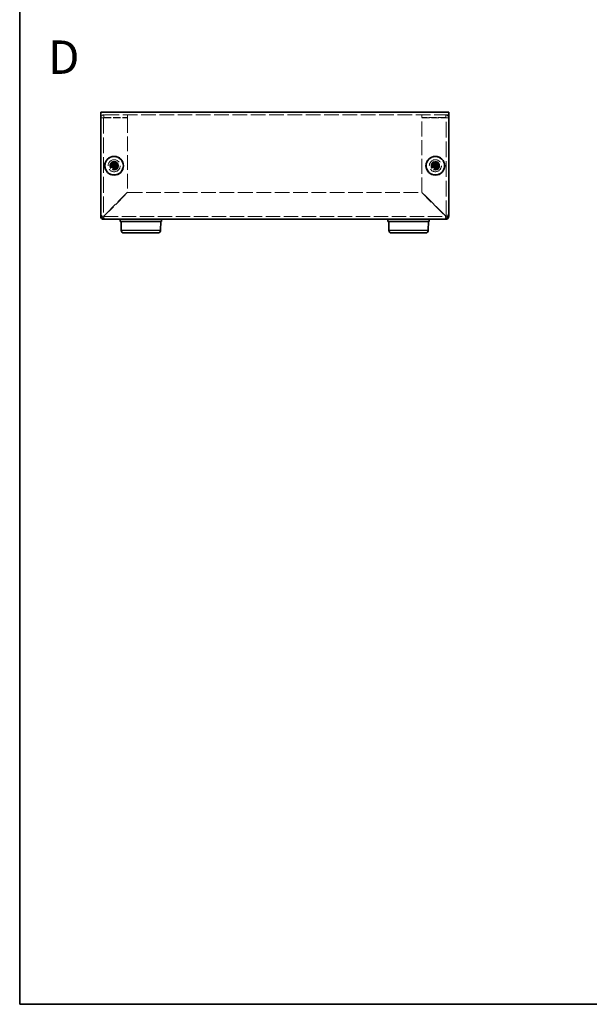
# Model space of a CAD drawing. Units: millimetres. Extents: x 36 to 2598, y 20 to 722.
# Drawn here: x 36 to 249, y 20 to 388 of the extents above; entities that cross this region are included whole.
import ezdxf

# ---------------------------------------------------------------- set-up
doc = ezdxf.new("R2010")
doc.units = ezdxf.units.MM
doc.header["$LTSCALE"] = 2.5
doc.linetypes.add('DASHED', pattern=[0.2067, 0.1654, -0.0413])
for name, color, linetype, lineweight in [('Border (ISO)', 7, 'Continuous', 35), ('Hidden (ISO)', 7, 'DASHED', 18), ('Symbol (ISO) @ 1', 7, 'Continuous', 18), ('Visible (ISO)', 7, 'Continuous', 35), ('Visible Narrow (ISO)', 7, 'Continuous', 25)]:
    doc.layers.add(name, color=color, linetype=linetype, lineweight=lineweight)
doc.styles.add('Note Text (TK)', font='txt')

# ---------------------------------------------------------------- blocks, each defined once
blk = doc.blocks.new('図面枠 tk図枠')
at = {"layer": 'Border (ISO)'}
for p, q in [((14.5, 289), (14.5, 8)), ((14.5, 8), (405.5, 8))]:
    blk.add_line(p, q, dxfattribs=at)

msp = doc.modelspace()

# ---------------------------------------------------------------- linework, layer by layer
at = {"layer": 'Hidden (ISO)', "ltscale": 13.240649}
msp.add_line((196.525, 352.46), (66.525, 352.46), dxfattribs=at)
at = {"layer": 'Hidden (ISO)', "ltscale": 0.761779}
for p, q in [((67.525, 351.36), (66.525, 351.36)), ((67.625, 351.46), (67.625, 352.46)), ((76.525, 351.46), (76.525, 352.46)), ((186.525, 351.46), (186.525, 352.46)), ((195.425, 351.46), (195.425, 352.46)), ((195.525, 351.36), (196.525, 351.36))]:
    msp.add_line(p, q, dxfattribs=at)
at = {"layer": 'Hidden (ISO)', "ltscale": 14.242864}
for p, q in [((67.525, 351.36), (67.525, 314.56)), ((195.525, 314.56), (195.525, 351.36))]:
    msp.add_line(p, q, dxfattribs=at)
at = {"layer": 'Hidden (ISO)', "ltscale": 6.78062}
for p, q in [((67.625, 351.46), (76.525, 351.46)), ((67.625, 351.389), (76.525, 351.389)), ((195.425, 351.46), (186.525, 351.46)), ((186.525, 351.389), (195.425, 351.389))]:
    msp.add_line(p, q, dxfattribs=at)
at = {"layer": 'Hidden (ISO)', "ltscale": 13.477783}
for p, q in [((76.525, 351.389), (76.525, 323.53)), ((186.525, 323.53), (186.525, 351.389))]:
    msp.add_line(p, q, dxfattribs=at)
at = {"layer": 'Hidden (ISO)', "ltscale": 0.000195751}
for p, q in [((71.272, 333.207), (71.272, 333.207)), ((71.778, 333.206), (71.778, 333.206)), ((191.272, 333.207), (191.272, 333.207)), ((191.778, 333.206), (191.778, 333.206))]:
    msp.add_line(p, q, dxfattribs=at)
at = {"layer": 'Hidden (ISO)', "ltscale": 0.000195763}
for p, q in [((71.273, 333.713), (71.273, 333.713)), ((191.273, 333.713), (191.273, 333.713))]:
    msp.add_line(p, q, dxfattribs=at)
at = {"layer": 'Hidden (ISO)', "ltscale": 12.17852}
for p, q in [((76.525, 323.53), (67.625, 314.63)), ((67.696, 314.56), (76.596, 323.46)), ((186.455, 323.46), (195.355, 314.56)), ((195.425, 314.63), (186.525, 323.53))]:
    msp.add_line(p, q, dxfattribs=at)
at = {"layer": 'Hidden (ISO)', "ltscale": 13.287201}
msp.add_line((76.596, 323.46), (186.455, 323.46), dxfattribs=at)
at = {"layer": 'Hidden (ISO)', "ltscale": 13.016576}
msp.add_line((67.625, 314.46), (195.425, 314.46), dxfattribs=at)
at = {"layer": 'Hidden (ISO)', "ltscale": 13.678923}
for centre in [(71.525, 333.46), (191.525, 333.46)]:
    msp.add_circle(centre, 2.25, dxfattribs=at)
at = {"layer": 'Hidden (ISO)', "ltscale": 7.65914}
for centre in [(71.525, 333.46), (191.525, 333.46)]:
    msp.add_circle(centre, 1.6, dxfattribs=at)
at = {"layer": 'Hidden (ISO)', "ltscale": 7.180437}
for centre in [(71.525, 333.46), (191.525, 333.46)]:
    msp.add_circle(centre, 1.5, dxfattribs=at)
at = {"layer": 'Hidden (ISO)', "ltscale": 6.402545}
for centre in [(71.525, 333.46), (191.525, 333.46)]:
    msp.add_circle(centre, 1.337, dxfattribs=at)
at = {"layer": 'Hidden (ISO)', "ltscale": 5.885547}
for centre in [(71.525, 333.46), (191.525, 333.46)]:
    msp.add_circle(centre, 1.23, dxfattribs=at)
at = {"layer": 'Hidden (ISO)', "ltscale": 5.712137}
for centre in [(71.525, 333.46), (191.525, 333.46)]:
    msp.add_circle(centre, 1.193, dxfattribs=at)
at = {"layer": 'Hidden (ISO)', "ltscale": 0.119576}
for centre, start, end in [((67.625, 314.56), 180, 270), ((195.425, 314.56), 270, 0)]:
    msp.add_arc(centre, 0.1, start, end, dxfattribs=at)
at = {"layer": 'Hidden (ISO)', "ltscale": 1.311356}
for points in [[(67.625, 352.46), (67.124, 352.46), (66.649, 352.073), (66.548, 351.582), (66.533, 351.509), (66.525, 351.434), (66.525, 351.36)], [(196.525, 351.36), (196.525, 351.861), (196.139, 352.336), (195.648, 352.437), (195.575, 352.452), (195.5, 352.46), (195.425, 352.46)]]:
    msp.add_open_spline(points, degree=3, knots=[0, 0, 0, 0, 1.3672657, 1.3672657, 1.3672657, 1.5707963, 1.5707963, 1.5707963, 1.5707963], dxfattribs=at)
at = {"layer": 'Hidden (ISO)', "ltscale": 0.120737}
for points in [[(67.525, 351.36), (67.525, 351.412), (67.573, 351.46), (67.625, 351.46)], [(67.525, 351.36), (67.525, 351.369), (67.573, 351.379), (67.625, 351.389)], [(195.525, 351.36), (195.525, 351.412), (195.478, 351.46), (195.425, 351.46)], [(195.525, 351.36), (195.525, 351.369), (195.478, 351.379), (195.425, 351.389)]]:
    msp.add_open_spline(points, degree=3, dxfattribs=at)
at = {"layer": 'Hidden (ISO)', "ltscale": 1.392064}
for points in [[(70.127, 333.712), (70.204, 333.712), (70.283, 333.721), (70.441, 333.756), (70.522, 333.782), (70.679, 333.855), (70.806, 333.924), (71.044, 334.162), (71.117, 334.279), (71.202, 334.463), (71.23, 334.543), (71.264, 334.702), (71.273, 334.781), (71.273, 334.858)], [(71.273, 332.061), (71.273, 332.138), (71.264, 332.217), (71.229, 332.375), (71.203, 332.456), (71.13, 332.613), (71.06, 332.74), (70.823, 332.978), (70.706, 333.051), (70.522, 333.137), (70.442, 333.164), (70.282, 333.198), (70.204, 333.207), (70.127, 333.207)], [(72.924, 333.207), (72.847, 333.207), (72.768, 333.198), (72.61, 333.164), (72.529, 333.137), (72.372, 333.064), (72.245, 332.995), (72.007, 332.757), (71.934, 332.64), (71.848, 332.456), (71.821, 332.376), (71.786, 332.217), (71.778, 332.138), (71.778, 332.061)], [(190.127, 333.712), (190.204, 333.712), (190.283, 333.721), (190.441, 333.756), (190.522, 333.782), (190.679, 333.855), (190.806, 333.924), (191.044, 334.162), (191.117, 334.279), (191.202, 334.463), (191.23, 334.543), (191.264, 334.702), (191.273, 334.781), (191.273, 334.858)], [(191.273, 332.061), (191.273, 332.138), (191.264, 332.217), (191.229, 332.375), (191.203, 332.456), (191.13, 332.613), (191.06, 332.74), (190.823, 332.978), (190.706, 333.051), (190.522, 333.137), (190.442, 333.164), (190.282, 333.198), (190.204, 333.207), (190.127, 333.207)], [(192.924, 333.207), (192.847, 333.207), (192.768, 333.198), (192.61, 333.164), (192.529, 333.137), (192.372, 333.064), (192.245, 332.995), (192.007, 332.757), (191.934, 332.64), (191.848, 332.456), (191.821, 332.376), (191.786, 332.217), (191.778, 332.138), (191.778, 332.061)]]:
    msp.add_open_spline(points, degree=3, knots=[0, 0, 0, 0, 0.02432616, 0.02432616, 0.0500119, 0.0500119, 0.07658911, 0.07658911, 0.09966319, 0.09966319, 0.11646118, 0.11646118, 0.1321878, 0.1321878, 0.1321878, 0.1321878], dxfattribs=at)
at = {"layer": 'Hidden (ISO)', "ltscale": 0.010929}
for points in [[(71.272, 333.207), (71.272, 333.207), (71.272, 333.207), (71.272, 333.207)], [(71.273, 333.713), (71.273, 333.713), (71.273, 333.713), (71.273, 333.712)], [(71.778, 333.206), (71.778, 333.206), (71.778, 333.207), (71.778, 333.207)], [(191.272, 333.207), (191.272, 333.207), (191.272, 333.207), (191.272, 333.207)], [(191.273, 333.713), (191.273, 333.713), (191.273, 333.713), (191.273, 333.712)], [(191.778, 333.206), (191.778, 333.206), (191.778, 333.207), (191.778, 333.207)]]:
    msp.add_open_spline(points, degree=3, dxfattribs=at)
at = {"layer": 'Hidden (ISO)', "ltscale": 1.391847}
for points in [[(71.778, 334.858), (71.778, 334.781), (71.786, 334.703), (71.821, 334.544), (71.848, 334.464), (71.933, 334.281), (72.006, 334.163), (72.247, 333.923), (72.376, 333.853), (72.53, 333.782), (72.61, 333.755), (72.769, 333.721), (72.847, 333.712), (72.924, 333.712)], [(191.778, 334.858), (191.778, 334.781), (191.786, 334.703), (191.821, 334.544), (191.848, 334.464), (191.933, 334.281), (192.006, 334.163), (192.247, 333.923), (192.376, 333.853), (192.53, 333.782), (192.61, 333.755), (192.769, 333.721), (192.847, 333.712), (192.924, 333.712)]]:
    msp.add_open_spline(points, degree=3, knots=[0, 0, 0, 0, 0.02425367, 0.02425367, 0.05014164, 0.05014164, 0.0857031, 0.0857031, 0.12716548, 0.12716548, 0.1688502, 0.1688502, 0.20834803, 0.20834803, 0.20834803, 0.20834803], dxfattribs=at)
at = {"layer": 'Hidden (ISO)', "ltscale": 0.59878}
for points in [[(67.525, 314.56), (67.263, 314.56), (67.001, 314.56), (66.739, 314.56)], [(67.625, 313.674), (67.625, 313.936), (67.625, 314.198), (67.625, 314.46)], [(195.425, 314.46), (195.425, 314.198), (195.425, 313.936), (195.425, 313.674)], [(196.311, 314.56), (196.049, 314.56), (195.787, 314.56), (195.525, 314.56)]]:
    msp.add_open_spline(points, degree=3, dxfattribs=at)
at = {"layer": 'Hidden (ISO)', "ltscale": 0.130307}
for points in [[(67.525, 314.56), (67.525, 314.583), (67.573, 314.607), (67.625, 314.63)], [(67.625, 314.46), (67.649, 314.46), (67.673, 314.507), (67.696, 314.56)], [(195.425, 314.46), (195.402, 314.46), (195.378, 314.507), (195.355, 314.56)], [(195.525, 314.56), (195.525, 314.583), (195.478, 314.607), (195.425, 314.63)]]:
    msp.add_open_spline(points, degree=3, dxfattribs=at)
at = {"layer": 'Hidden (ISO)', "ltscale": 0.799998}
msp.add_open_spline([(195.355, 314.56), (195.369, 314.208), (195.383, 313.87), (195.398, 313.664)], degree=3, dxfattribs=at)
at = {"layer": 'Hidden (ISO)', "ltscale": 0.800551}
msp.add_open_spline([(196.318, 314.587), (196.158, 314.598), (195.919, 314.61), (195.648, 314.621), (195.575, 314.624), (195.5, 314.627), (195.425, 314.63)], degree=3, knots=[0.61303267, 0.61303267, 0.61303267, 0.61303267, 1.36726574, 1.36726574, 1.36726574, 1.57079633, 1.57079633, 1.57079633, 1.57079633], dxfattribs=at)
at = {"layer": 'Visible (ISO)'}
for p, q in [((66.525, 353.46), (196.525, 353.46)), ((66.525, 353.46), (66.525, 352.36)), ((196.525, 352.36), (196.525, 353.46)), ((66.525, 315.46), (66.525, 352.36)), ((196.525, 352.36), (196.525, 315.46)), ((70.127, 333.712), (70.08, 333.712)), ((70.08, 333.207), (70.127, 333.207)), ((71.273, 334.905), (71.273, 334.858)), ((71.778, 333.712), (71.273, 333.712)), ((71.273, 333.207), (71.273, 333.712)), ((71.778, 333.207), (71.273, 333.207)), ((71.273, 332.061), (71.273, 332.014)), ((71.778, 334.858), (71.778, 334.905)), ((71.778, 333.712), (71.778, 333.207)), ((71.778, 332.014), (71.778, 332.061)), ((72.971, 333.712), (72.924, 333.712)), ((72.924, 333.207), (72.971, 333.207)), ((190.127, 333.712), (190.08, 333.712)), ((190.08, 333.207), (190.127, 333.207)), ((191.273, 334.905), (191.273, 334.858)), ((191.778, 333.712), (191.273, 333.712)), ((191.273, 333.207), (191.273, 333.712)), ((191.778, 333.207), (191.273, 333.207)), ((191.273, 332.061), (191.273, 332.014)), ((191.778, 334.858), (191.778, 334.905)), ((191.778, 333.712), (191.778, 333.207)), ((191.778, 332.014), (191.778, 332.061)), ((192.971, 333.712), (192.924, 333.712)), ((192.924, 333.207), (192.971, 333.207)), ((66.525, 314.56), (66.525, 315.46)), ((68.525, 313.46), (67.625, 313.46)), ((194.525, 313.46), (68.525, 313.46)), ((73.825, 313.46), (73.825, 312.66)), ((89.225, 313.46), (89.225, 312.66)), ((173.825, 313.46), (173.825, 312.66)), ((189.225, 313.46), (189.225, 312.66)), ((195.425, 313.46), (194.525, 313.46)), ((196.525, 315.46), (196.525, 314.56)), ((73.825, 312.66), (89.225, 312.66)), ((74.154, 309.351), (74.125, 312.66)), ((88.897, 309.351), (88.925, 312.66)), ((173.825, 312.66), (189.225, 312.66)), ((174.154, 309.351), (174.125, 312.66)), ((188.897, 309.351), (188.925, 312.66)), ((87.897, 308.36), (75.154, 308.36)), ((187.897, 308.36), (175.154, 308.36))]:
    msp.add_line(p, q, dxfattribs=at)
for centre, radius in [((71.525, 333.46), 3.5), ((71.525, 333.46), 3.45), ((191.525, 333.46), 3.5), ((191.525, 333.46), 3.45)]:
    msp.add_circle(centre, radius, dxfattribs=at)
for centre, radius, start, end in [((68.525, 315.46), 2, 180, 270), ((67.625, 314.56), 1.1, 180, 270), ((194.525, 315.46), 2, 270, 0), ((195.425, 314.56), 1.1, 270, 0), ((75.154, 309.36), 1, 180.5, 270), ((87.897, 309.36), 1, 270, 359.5), ((175.154, 309.36), 1, 180.5, 270), ((187.897, 309.36), 1, 270, 359.5)]:
    msp.add_arc(centre, radius, start, end, dxfattribs=at)
for centre, major_axis in [((72.78, 333.46), (0, 4.309)), ((71.525, 332.205), (4.309, 0)), ((71.525, 334.714), (-4.309, 0)), ((70.271, 333.46), (0, -4.309)), ((192.78, 333.46), (0, 4.309)), ((191.525, 332.205), (4.309, 0)), ((191.525, 334.714), (-4.309, 0)), ((190.271, 333.46), (0, -4.309))]:
    msp.add_ellipse(centre, major_axis=major_axis, ratio=0.6276014, start_param=1.5121605, end_param=1.6294322, dxfattribs=at)
for points, knots in [([(71.273, 334.858), (71.273, 334.781), (71.264, 334.703), (71.23, 334.544), (71.203, 334.464), (71.118, 334.281), (71.045, 334.163), (70.804, 333.923), (70.674, 333.853), (70.521, 333.782), (70.441, 333.755), (70.282, 333.721), (70.204, 333.712), (70.127, 333.712)], [0, 0, 0, 0, 0.02425367, 0.02425367, 0.05014164, 0.05014164, 0.0857031, 0.0857031, 0.12716548, 0.12716548, 0.1688502, 0.1688502, 0.20834803, 0.20834803, 0.20834803, 0.20834803]), ([(70.127, 333.712), (70.143, 333.712), (70.163, 333.712), (70.186, 333.712), (70.208, 333.712), (70.234, 333.712), (70.262, 333.712), (70.318, 333.712), (70.383, 333.712), (70.453, 333.712), (70.593, 333.712), (70.752, 333.712), (70.892, 333.712), (70.997, 333.712), (71.091, 333.712), (71.16, 333.712), (71.183, 333.712), (71.203, 333.712), (71.219, 333.712), (71.252, 333.712), (71.272, 333.712), (71.272, 333.712)], [-0.03456313, -0.03456313, -0.03456313, -0.03456313, -0.02388784, -0.02388784, -0.02388784, -0.01321254, -0.01321254, -0.01321254, 0.00813805, 0.00813805, 0.00813805, 0.05083924, 0.05083924, 0.05083924, 0.08286512, 0.08286512, 0.08286512, 0.09354042, 0.09354042, 0.09354042, 0.114803, 0.114803, 0.114803, 0.114803]), ([(70.127, 333.207), (70.204, 333.207), (70.283, 333.198), (70.441, 333.164), (70.522, 333.137), (70.679, 333.064), (70.806, 332.995), (71.044, 332.757), (71.117, 332.64), (71.202, 332.456), (71.23, 332.376), (71.264, 332.217), (71.273, 332.138), (71.273, 332.061)], [0, 0, 0, 0, 0.02432616, 0.02432616, 0.0500119, 0.0500119, 0.07658911, 0.07658911, 0.09966319, 0.09966319, 0.11646118, 0.11646118, 0.1321878, 0.1321878, 0.1321878, 0.1321878]), ([(71.272, 333.207), (71.271, 333.207), (71.196, 333.207), (71.083, 333.207), (70.971, 333.207), (70.822, 333.207), (70.672, 333.207), (70.56, 333.207), (70.448, 333.207), (70.352, 333.207), (70.256, 333.207), (70.176, 333.207), (70.127, 333.207)], [-0.114803, -0.114803, -0.114803, -0.114803, -0.07218982, -0.07218982, -0.07218982, -0.02948864, -0.02948864, -0.02948864, 0.00253725, 0.00253725, 0.00253725, 0.03456313, 0.03456313, 0.03456313, 0.03456313]), ([(71.273, 333.713), (71.273, 333.713), (71.273, 333.733), (71.273, 333.766), (71.273, 333.782), (71.273, 333.802), (71.273, 333.825), (71.273, 333.894), (71.273, 333.988), (71.273, 334.093), (71.273, 334.233), (71.273, 334.392), (71.273, 334.532), (71.273, 334.602), (71.273, 334.667), (71.273, 334.723), (71.273, 334.751), (71.273, 334.777), (71.273, 334.799), (71.273, 334.822), (71.273, 334.842), (71.273, 334.858)], [-0.114803, -0.114803, -0.114803, -0.114803, -0.09354042, -0.09354042, -0.09354042, -0.08286512, -0.08286512, -0.08286512, -0.05083924, -0.05083924, -0.05083924, -0.00813805, -0.00813805, -0.00813805, 0.01321254, 0.01321254, 0.01321254, 0.02388784, 0.02388784, 0.02388784, 0.03456313, 0.03456313, 0.03456313, 0.03456313]), ([(71.273, 332.061), (71.273, 332.115), (71.273, 332.199), (71.273, 332.287), (71.273, 332.342), (71.273, 332.4), (71.273, 332.459), (71.273, 332.509), (71.273, 332.558), (71.273, 332.608), (71.273, 332.726), (71.273, 332.848), (71.273, 332.966), (71.273, 332.984), (71.273, 333.001), (71.273, 333.018), (71.273, 333.106), (71.273, 333.176), (71.273, 333.199), (71.273, 333.203), (71.273, 333.206), (71.273, 333.207)], [0, 0, 0, 0, 0.03909132, 0.03909132, 0.03909132, 0.0637122, 0.0637122, 0.0637122, 0.08441983, 0.08441983, 0.08441983, 0.13424534, 0.13424534, 0.13424534, 0.14179205, 0.14179205, 0.14179205, 0.18177504, 0.18177504, 0.18177504, 0.1897855, 0.1897855, 0.1897855, 0.1897855]), ([(72.924, 333.712), (72.847, 333.712), (72.768, 333.721), (72.61, 333.756), (72.529, 333.782), (72.372, 333.855), (72.245, 333.924), (72.007, 334.162), (71.934, 334.279), (71.848, 334.463), (71.821, 334.543), (71.786, 334.702), (71.778, 334.781), (71.778, 334.858)], [0, 0, 0, 0, 0.02432616, 0.02432616, 0.0500119, 0.0500119, 0.07658911, 0.07658911, 0.09966319, 0.09966319, 0.11646118, 0.11646118, 0.1321878, 0.1321878, 0.1321878, 0.1321878]), ([(71.778, 334.858), (71.778, 334.804), (71.778, 334.72), (71.778, 334.632), (71.778, 334.577), (71.778, 334.519), (71.778, 334.46), (71.778, 334.41), (71.778, 334.361), (71.778, 334.312), (71.778, 334.193), (71.778, 334.071), (71.778, 333.953), (71.778, 333.935), (71.778, 333.918), (71.778, 333.901), (71.778, 333.813), (71.778, 333.743), (71.778, 333.72), (71.778, 333.716), (71.778, 333.713), (71.778, 333.712)], [0, 0, 0, 0, 0.03909132, 0.03909132, 0.03909132, 0.0637122, 0.0637122, 0.0637122, 0.08441983, 0.08441983, 0.08441983, 0.13424534, 0.13424534, 0.13424534, 0.14179205, 0.14179205, 0.14179205, 0.18177504, 0.18177504, 0.18177504, 0.1897855, 0.1897855, 0.1897855, 0.1897855]), ([(71.778, 332.061), (71.778, 332.138), (71.787, 332.217), (71.821, 332.375), (71.848, 332.456), (71.921, 332.613), (71.99, 332.74), (72.228, 332.978), (72.345, 333.051), (72.529, 333.137), (72.609, 333.164), (72.768, 333.198), (72.847, 333.207), (72.924, 333.207)], [0, 0, 0, 0, 0.02432616, 0.02432616, 0.0500119, 0.0500119, 0.07658911, 0.07658911, 0.09966319, 0.09966319, 0.11646118, 0.11646118, 0.1321878, 0.1321878, 0.1321878, 0.1321878]), ([(72.924, 333.207), (72.87, 333.207), (72.786, 333.207), (72.698, 333.207), (72.643, 333.207), (72.585, 333.207), (72.526, 333.207), (72.476, 333.207), (72.427, 333.207), (72.377, 333.207), (72.259, 333.207), (72.137, 333.207), (72.019, 333.207), (72.001, 333.207), (71.984, 333.207), (71.967, 333.207), (71.879, 333.207), (71.809, 333.207), (71.786, 333.207), (71.782, 333.207), (71.779, 333.207), (71.778, 333.207)], [0, 0, 0, 0, 0.03909132, 0.03909132, 0.03909132, 0.0637122, 0.0637122, 0.0637122, 0.08441983, 0.08441983, 0.08441983, 0.13424534, 0.13424534, 0.13424534, 0.14179205, 0.14179205, 0.14179205, 0.18177504, 0.18177504, 0.18177504, 0.1897855, 0.1897855, 0.1897855, 0.1897855]), ([(71.778, 333.206), (71.778, 333.206), (71.778, 333.13), (71.778, 333.018), (71.778, 332.905), (71.778, 332.756), (71.778, 332.607), (71.778, 332.495), (71.778, 332.383), (71.778, 332.286), (71.778, 332.19), (71.778, 332.11), (71.778, 332.061)], [-0.114803, -0.114803, -0.114803, -0.114803, -0.07218982, -0.07218982, -0.07218982, -0.02948864, -0.02948864, -0.02948864, 0.00253725, 0.00253725, 0.00253725, 0.03456313, 0.03456313, 0.03456313, 0.03456313]), ([(71.779, 333.712), (71.779, 333.712), (71.855, 333.712), (71.967, 333.712), (72.08, 333.712), (72.229, 333.712), (72.378, 333.712), (72.49, 333.712), (72.602, 333.712), (72.699, 333.712), (72.795, 333.712), (72.875, 333.712), (72.924, 333.712)], [-0.114803, -0.114803, -0.114803, -0.114803, -0.07218982, -0.07218982, -0.07218982, -0.02948864, -0.02948864, -0.02948864, 0.00253725, 0.00253725, 0.00253725, 0.03456313, 0.03456313, 0.03456313, 0.03456313]), ([(191.273, 334.858), (191.273, 334.781), (191.264, 334.703), (191.23, 334.544), (191.203, 334.464), (191.118, 334.281), (191.045, 334.163), (190.804, 333.923), (190.674, 333.853), (190.521, 333.782), (190.441, 333.755), (190.282, 333.721), (190.204, 333.712), (190.127, 333.712)], [0, 0, 0, 0, 0.02425367, 0.02425367, 0.05014164, 0.05014164, 0.0857031, 0.0857031, 0.12716548, 0.12716548, 0.1688502, 0.1688502, 0.20834803, 0.20834803, 0.20834803, 0.20834803]), ([(190.127, 333.712), (190.143, 333.712), (190.163, 333.712), (190.186, 333.712), (190.208, 333.712), (190.234, 333.712), (190.262, 333.712), (190.318, 333.712), (190.383, 333.712), (190.453, 333.712), (190.593, 333.712), (190.752, 333.712), (190.892, 333.712), (190.997, 333.712), (191.091, 333.712), (191.16, 333.712), (191.183, 333.712), (191.203, 333.712), (191.219, 333.712), (191.252, 333.712), (191.272, 333.712), (191.272, 333.712)], [-0.03456313, -0.03456313, -0.03456313, -0.03456313, -0.02388784, -0.02388784, -0.02388784, -0.01321254, -0.01321254, -0.01321254, 0.00813805, 0.00813805, 0.00813805, 0.05083924, 0.05083924, 0.05083924, 0.08286512, 0.08286512, 0.08286512, 0.09354042, 0.09354042, 0.09354042, 0.114803, 0.114803, 0.114803, 0.114803]), ([(190.127, 333.207), (190.204, 333.207), (190.283, 333.198), (190.441, 333.164), (190.522, 333.137), (190.679, 333.064), (190.806, 332.995), (191.044, 332.757), (191.117, 332.64), (191.202, 332.456), (191.23, 332.376), (191.264, 332.217), (191.273, 332.138), (191.273, 332.061)], [0, 0, 0, 0, 0.02432616, 0.02432616, 0.0500119, 0.0500119, 0.07658911, 0.07658911, 0.09966319, 0.09966319, 0.11646118, 0.11646118, 0.1321878, 0.1321878, 0.1321878, 0.1321878]), ([(191.272, 333.207), (191.271, 333.207), (191.196, 333.207), (191.083, 333.207), (190.971, 333.207), (190.822, 333.207), (190.672, 333.207), (190.56, 333.207), (190.448, 333.207), (190.352, 333.207), (190.256, 333.207), (190.176, 333.207), (190.127, 333.207)], [-0.114803, -0.114803, -0.114803, -0.114803, -0.07218982, -0.07218982, -0.07218982, -0.02948864, -0.02948864, -0.02948864, 0.00253725, 0.00253725, 0.00253725, 0.03456313, 0.03456313, 0.03456313, 0.03456313]), ([(191.273, 333.713), (191.273, 333.713), (191.273, 333.733), (191.273, 333.766), (191.273, 333.782), (191.273, 333.802), (191.273, 333.825), (191.273, 333.894), (191.273, 333.988), (191.273, 334.093), (191.273, 334.233), (191.273, 334.392), (191.273, 334.532), (191.273, 334.602), (191.273, 334.667), (191.273, 334.723), (191.273, 334.751), (191.273, 334.777), (191.273, 334.799), (191.273, 334.822), (191.273, 334.842), (191.273, 334.858)], [-0.114803, -0.114803, -0.114803, -0.114803, -0.09354042, -0.09354042, -0.09354042, -0.08286512, -0.08286512, -0.08286512, -0.05083924, -0.05083924, -0.05083924, -0.00813805, -0.00813805, -0.00813805, 0.01321254, 0.01321254, 0.01321254, 0.02388784, 0.02388784, 0.02388784, 0.03456313, 0.03456313, 0.03456313, 0.03456313]), ([(191.273, 332.061), (191.273, 332.115), (191.273, 332.199), (191.273, 332.287), (191.273, 332.342), (191.273, 332.4), (191.273, 332.459), (191.273, 332.509), (191.273, 332.558), (191.273, 332.608), (191.273, 332.726), (191.273, 332.848), (191.273, 332.966), (191.273, 332.984), (191.273, 333.001), (191.273, 333.018), (191.273, 333.106), (191.273, 333.176), (191.273, 333.199), (191.273, 333.203), (191.273, 333.206), (191.273, 333.207)], [0, 0, 0, 0, 0.03909132, 0.03909132, 0.03909132, 0.0637122, 0.0637122, 0.0637122, 0.08441983, 0.08441983, 0.08441983, 0.13424534, 0.13424534, 0.13424534, 0.14179205, 0.14179205, 0.14179205, 0.18177504, 0.18177504, 0.18177504, 0.1897855, 0.1897855, 0.1897855, 0.1897855]), ([(192.924, 333.712), (192.847, 333.712), (192.768, 333.721), (192.61, 333.756), (192.529, 333.782), (192.372, 333.855), (192.245, 333.924), (192.007, 334.162), (191.934, 334.279), (191.848, 334.463), (191.821, 334.543), (191.786, 334.702), (191.778, 334.781), (191.778, 334.858)], [0, 0, 0, 0, 0.02432616, 0.02432616, 0.0500119, 0.0500119, 0.07658911, 0.07658911, 0.09966319, 0.09966319, 0.11646118, 0.11646118, 0.1321878, 0.1321878, 0.1321878, 0.1321878]), ([(191.778, 334.858), (191.778, 334.804), (191.778, 334.72), (191.778, 334.632), (191.778, 334.577), (191.778, 334.519), (191.778, 334.46), (191.778, 334.41), (191.778, 334.361), (191.778, 334.312), (191.778, 334.193), (191.778, 334.071), (191.778, 333.953), (191.778, 333.935), (191.778, 333.918), (191.778, 333.901), (191.778, 333.813), (191.778, 333.743), (191.778, 333.72), (191.778, 333.716), (191.778, 333.713), (191.778, 333.712)], [0, 0, 0, 0, 0.03909132, 0.03909132, 0.03909132, 0.0637122, 0.0637122, 0.0637122, 0.08441983, 0.08441983, 0.08441983, 0.13424534, 0.13424534, 0.13424534, 0.14179205, 0.14179205, 0.14179205, 0.18177504, 0.18177504, 0.18177504, 0.1897855, 0.1897855, 0.1897855, 0.1897855]), ([(191.778, 332.061), (191.778, 332.138), (191.787, 332.217), (191.821, 332.375), (191.848, 332.456), (191.921, 332.613), (191.99, 332.74), (192.228, 332.978), (192.345, 333.051), (192.529, 333.137), (192.609, 333.164), (192.768, 333.198), (192.847, 333.207), (192.924, 333.207)], [0, 0, 0, 0, 0.02432616, 0.02432616, 0.0500119, 0.0500119, 0.07658911, 0.07658911, 0.09966319, 0.09966319, 0.11646118, 0.11646118, 0.1321878, 0.1321878, 0.1321878, 0.1321878]), ([(192.924, 333.207), (192.87, 333.207), (192.786, 333.207), (192.698, 333.207), (192.643, 333.207), (192.585, 333.207), (192.526, 333.207), (192.476, 333.207), (192.427, 333.207), (192.377, 333.207), (192.259, 333.207), (192.137, 333.207), (192.019, 333.207), (192.001, 333.207), (191.984, 333.207), (191.967, 333.207), (191.879, 333.207), (191.809, 333.207), (191.786, 333.207), (191.782, 333.207), (191.779, 333.207), (191.778, 333.207)], [0, 0, 0, 0, 0.03909132, 0.03909132, 0.03909132, 0.0637122, 0.0637122, 0.0637122, 0.08441983, 0.08441983, 0.08441983, 0.13424534, 0.13424534, 0.13424534, 0.14179205, 0.14179205, 0.14179205, 0.18177504, 0.18177504, 0.18177504, 0.1897855, 0.1897855, 0.1897855, 0.1897855]), ([(191.778, 333.206), (191.778, 333.206), (191.778, 333.13), (191.778, 333.018), (191.778, 332.905), (191.778, 332.756), (191.778, 332.607), (191.778, 332.495), (191.778, 332.383), (191.778, 332.286), (191.778, 332.19), (191.778, 332.11), (191.778, 332.061)], [-0.114803, -0.114803, -0.114803, -0.114803, -0.07218982, -0.07218982, -0.07218982, -0.02948864, -0.02948864, -0.02948864, 0.00253725, 0.00253725, 0.00253725, 0.03456313, 0.03456313, 0.03456313, 0.03456313]), ([(191.779, 333.712), (191.779, 333.712), (191.855, 333.712), (191.967, 333.712), (192.08, 333.712), (192.229, 333.712), (192.378, 333.712), (192.49, 333.712), (192.602, 333.712), (192.699, 333.712), (192.795, 333.712), (192.875, 333.712), (192.924, 333.712)], [-0.114803, -0.114803, -0.114803, -0.114803, -0.07218982, -0.07218982, -0.07218982, -0.02948864, -0.02948864, -0.02948864, 0.00253725, 0.00253725, 0.00253725, 0.03456313, 0.03456313, 0.03456313, 0.03456313]), ([(66.73, 314.587), (66.642, 314.581), (66.578, 314.575), (66.548, 314.569), (66.533, 314.566), (66.525, 314.563), (66.525, 314.56)], [0.95776366, 0.95776366, 0.95776366, 0.95776366, 1.36726574, 1.36726574, 1.36726574, 1.57079633, 1.57079633, 1.57079633, 1.57079633]), ([(195.398, 313.664), (195.404, 313.576), (195.41, 313.513), (195.416, 313.482), (195.419, 313.467), (195.422, 313.46), (195.425, 313.46)], [0.95776366, 0.95776366, 0.95776366, 0.95776366, 1.36726574, 1.36726574, 1.36726574, 1.57079633, 1.57079633, 1.57079633, 1.57079633])]:
    msp.add_open_spline(points, degree=3, knots=knots, dxfattribs=at)
for points in [[(66.739, 314.56), (66.668, 314.56), (66.597, 314.56), (66.525, 314.56)], [(67.625, 313.46), (67.625, 313.531), (67.625, 313.602), (67.625, 313.674)], [(67.625, 313.46), (67.635, 313.46), (67.644, 313.537), (67.653, 313.667)], [(195.425, 313.674), (195.425, 313.602), (195.425, 313.531), (195.425, 313.46)], [(196.525, 314.56), (196.454, 314.56), (196.383, 314.56), (196.311, 314.56)], [(196.525, 314.56), (196.525, 314.569), (196.448, 314.578), (196.318, 314.587)]]:
    msp.add_open_spline(points, degree=3, dxfattribs=at)
at = {"layer": 'Visible Narrow (ISO)'}
for p, q in [((74.154, 309.351), (88.897, 309.351)), ((174.154, 309.351), (188.897, 309.351))]:
    msp.add_line(p, q, dxfattribs=at)

# ---------------------------------------------------------------- block references
at = {"xscale": 2.5, "yscale": 2.5, "zscale": 2.5}
msp.add_blockref('図面枠 tk図枠', (0, 0), dxfattribs=at)

# ---------------------------------------------------------------- texts
at = {"layer": 'Symbol (ISO) @ 1', "color": 7, "insert": (46.853, 374.046), "char_height": 12.5, "width": 12.83685, "attachment_point": 4, "line_spacing_factor": 1.5, "style": 'Note Text (TK)'}
msp.add_mtext('{\\fArial|b1|i0;\\H12.5000;D}', dxfattribs=at)

doc.saveas('drawing.dxf')
